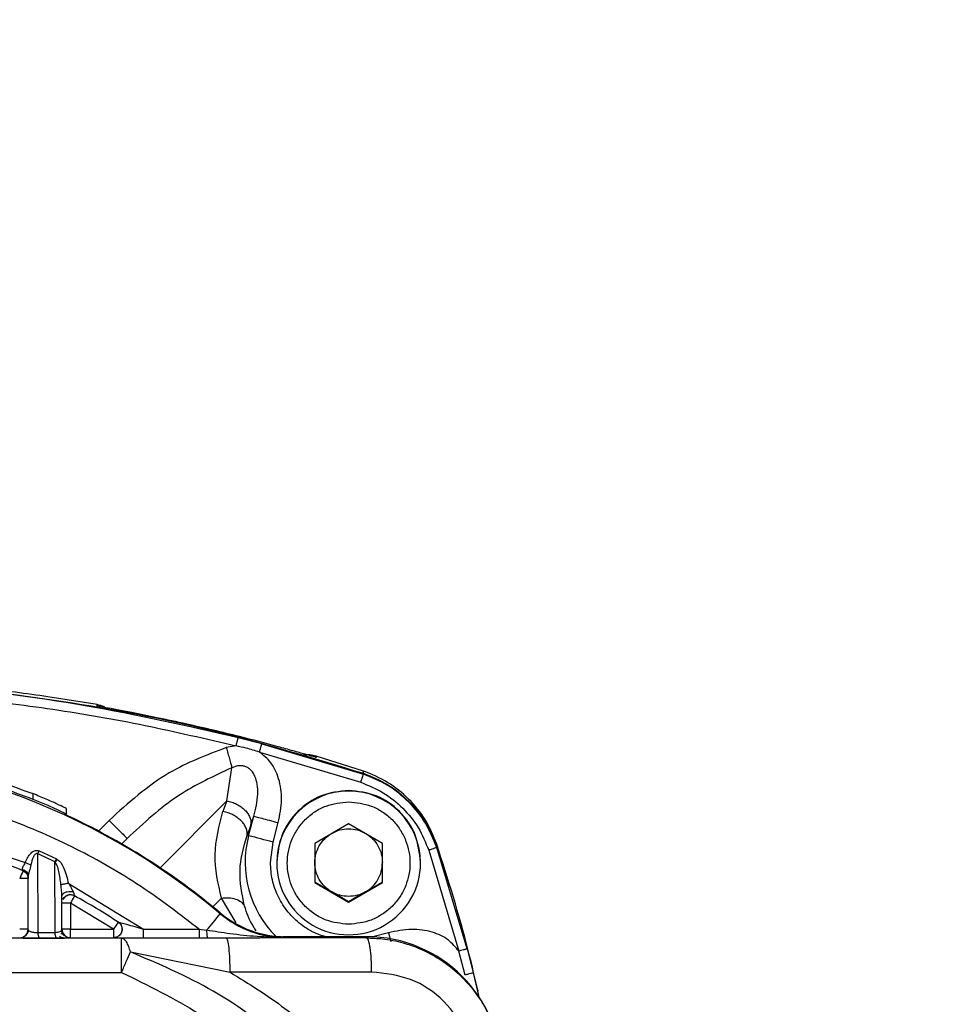
# Model space of a CAD drawing. Units: millimetres. Extents: x 50 to 2082, y 50 to 1435.
# Drawn here: x 799 to 854, y 763 to 821 of the extents above; entities that cross this region are included whole.
import ezdxf

# ---------------------------------------------------------------- set-up
doc = ezdxf.new("R2010")
doc.units = ezdxf.units.MM
doc.header["$LTSCALE"] = 5
doc.styles.add('SLDTEXTSTYLE0', font='TXT', dxfattribs={"width": 0.75})
doc.dimstyles.new('SLDDIMSTYLE0', dxfattribs={"dimtxt": 17.5, "dimasz": 17.78, "dimexe": 0, "dimexo": 0.0625, "dimgap": 4.375, "dimtad": 1, "dimdec": 0, "dimrnd": 1e-09, "dimzin": 12, "dimdsep": 46, "dimtxsty": 'SLDTEXTSTYLE0', "dimsah": 1, "dimcen": 0.09, "dimadec": 0, "dimazin": 3, "dimtfac": 1, "dimtofl": 0, "dimtmove": 0, "dimatfit": 3, "dimfxl": 1, "dimfrac": 2, "dimtolj": 1, "dimtzin": 12, "dimarcsym": 0})
doc.dimstyles.new('SLDDIMSTYLE2', dxfattribs={"dimtxt": 17.5, "dimasz": 17.78, "dimexe": 0, "dimexo": 0.0625, "dimgap": 4.375, "dimtad": 1, "dimdec": 0, "dimrnd": 1e-09, "dimzin": 12, "dimdsep": 46, "dimtxsty": 'SLDTEXTSTYLE0', "dimsah": 1, "dimcen": 0.09, "dimadec": 0, "dimazin": 3, "dimtfac": 1, "dimtdec": 0, "dimtofl": 0, "dimtmove": 0, "dimatfit": 3, "dimfxl": 1, "dimfrac": 2, "dimtolj": 1, "dimtzin": 12, "dimarcsym": 0})

# ---------------------------------------------------------------- blocks, each defined once
blk = doc.blocks.new('_D')
at = {"color": 7, "linetype": 'Continuous', "lineweight": 0}
for p, q in [((395.897, 695.354), (395.897, 1112.754)), ((938.677, 736.569), (938.677, 1112.754)), ((938.677, 1107.754), (395.897, 1107.754))]:
    blk.add_line(p, q, dxfattribs=at)
at = {"color": 7, "linetype": 'Continuous', "lineweight": 18}
for points in [[(395.897, 1107.754), (413.677, 1105.849), (413.677, 1109.659)], [(938.677, 1107.754), (920.897, 1109.659), (920.897, 1105.849)]]:
    blk.add_solid(points, dxfattribs=at)
at = {"color": 7, "linetype": 'Continuous', "lineweight": 18, "insert": (647.891, 1130.313), "char_height": 17.5, "attachment_point": 1, "style": 'SLDTEXTSTYLE0'}
blk.add_mtext('543', dxfattribs=at)
blk = doc.blocks.new('_D_6')
at = {"color": 7, "linetype": 'Continuous', "lineweight": 0}
for p, q in [((827.628, 862.754), (987.029, 862.754)), ((982.029, 862.754), (982.029, 737.754)), ((951.289, 737.754), (987.029, 737.754))]:
    blk.add_line(p, q, dxfattribs=at)
at = {"color": 7, "linetype": 'Continuous', "lineweight": 18}
for points in [[(982.029, 862.754), (980.124, 844.974), (983.934, 844.974)], [(982.029, 737.754), (983.934, 755.534), (980.124, 755.534)]]:
    blk.add_solid(points, dxfattribs=at)
at = {"color": 7, "linetype": 'Continuous', "lineweight": 18, "insert": (959.471, 780.859), "char_height": 17.5, "attachment_point": 1, "rotation": 90, "style": 'SLDTEXTSTYLE0'}
blk.add_mtext('124', dxfattribs=at)

msp = doc.modelspace()

# ---------------------------------------------------------------- linework, layer by layer
at = {"color": 7, "linetype": 'Continuous', "lineweight": 25}
for p, q in [((803.504, 780.782), (800.841, 781.21)), ((803.504, 780.705), (803.504, 780.782)), ((811.716, 778.336), (811.138, 778.24)), ((813.235, 778.463), (811.84, 778.826)), ((813.235, 778.463), (819.247, 776.669)), ((813.106, 777.975), (819.09, 776.19)), ((815.879, 777.745), (815.704, 777.737)), ((816.454, 777.736), (816.454, 777.66)), ((819.247, 776.856), (816.454, 777.736)), ((811.162, 775.097), (811.47, 777.051)), ((818.667, 776.881), (819.247, 776.72)), ((819.247, 776.72), (819.247, 776.856)), ((819.247, 776.72), (820.22, 776.262)), ((819.247, 776.669), (819.247, 776.716)), ((799.699, 775.523), (799.699, 775.199)), ((807.231, 771.133), (811.162, 775.097)), ((811.162, 775.097), (810.939, 774.466)), ((801.699, 774.297), (801.699, 774.627)), ((804.213, 773.94), (803.582, 773.309)), ((812.587, 773.673), (812.364, 773.042)), ((812.458, 773.026), (812.767, 774.181)), ((812.587, 773.673), (812.767, 774.181)), ((813.902, 772.652), (814.211, 773.806)), ((818.37, 773.727), (816.37, 772.572)), ((820.37, 772.572), (818.37, 773.727)), ((793.759, 773.319), (799.259, 771.441)), ((805.274, 772.867), (804.956, 772.55)), ((805.274, 772.867), (804.958, 772.549)), ((812.364, 773.042), (812.458, 773.026)), ((813.745, 771.456), (813.902, 772.652)), ((816.37, 772.572), (816.37, 770.263)), ((820.37, 770.263), (820.37, 772.572)), ((823.349, 772.876), (823.579, 772.388)), ((823.579, 772.388), (823.579, 772.524)), ((800.006, 771.952), (800.084, 772.128)), ((800.016, 767.313), (800.006, 771.952)), ((800.084, 772.128), (801.095, 771.66)), ((823.104, 772.176), (824.885, 766.205)), ((823.579, 772.384), (823.579, 772.337)), ((825.369, 766.337), (823.579, 772.337)), ((801.095, 771.66), (801.011, 771.486)), ((801.02, 767.317), (801.011, 771.486)), ((801.095, 771.66), (801.14, 771.635)), ((814.12, 771.46), (814.12, 771.423)), ((822.62, 771.423), (822.62, 771.46)), ((799.406, 770.678), (799.406, 770.77)), ((799.428, 767.489), (799.428, 770.645)), ((801.802, 770.231), (806.245, 767.499)), ((817.37, 769.707), (816.37, 770.284)), ((816.37, 770.263), (818.37, 769.108)), ((818.37, 769.108), (820.37, 770.263)), ((820.37, 770.284), (819.37, 769.707)), ((801.928, 769.741), (802.078, 769.727)), ((818.37, 769.129), (817.37, 769.707)), ((819.37, 769.707), (818.37, 769.129)), ((801.428, 767.49), (801.428, 769.445)), ((801.453, 769.569), (801.476, 769.57)), ((804.478, 767.507), (801.928, 769.039)), ((801.928, 769.039), (801.928, 767.507)), ((810.342, 768.831), (810.852, 769.345)), ((811.716, 767.883), (810.852, 769.345)), ((818.37, 769.108), (818.37, 769.129)), ((810.786, 768.416), (810.786, 768.463)), ((799.428, 767.489), (799.472, 767.415)), ((800.016, 767.313), (801.02, 767.317)), ((801.928, 767.003), (801.928, 767.507)), ((801.928, 767.507), (804.478, 767.507)), ((804.478, 767.507), (804.478, 767.003)), ((806.245, 767.499), (809.528, 767.499)), ((809.528, 767.499), (809.528, 766.995)), ((809.528, 767.499), (809.976, 767.438)), ((820.718, 767.297), (819.799, 767.051)), ((820.718, 767.297), (820.856, 766.784)), ((804.946, 766.966), (763.909, 766.966)), ((793.928, 767.003), (798.928, 767.003)), ((798.928, 767.003), (798.928, 766.989)), ((800.104, 766.98), (801.112, 766.982)), ((801.928, 766.99), (801.928, 767.003)), ((801.928, 767.003), (804.478, 767.003)), ((804.946, 764.949), (804.946, 766.966)), ((806.245, 766.995), (809.528, 766.995)), ((809.528, 766.995), (810.027, 766.995)), ((811.137, 766.979), (810.705, 766.978)), ((819.428, 766.988), (811.137, 766.979)), ((813.996, 767.009), (814.644, 767.012)), ((814.644, 767.05), (814.473, 767.053)), ((814.644, 767.012), (814.644, 767.059)), ((814.644, 767.059), (819.428, 767.059)), ((819.428, 767.05), (814.644, 767.05)), ((819.428, 767.059), (819.428, 766.988)), ((805.471, 766.162), (811.368, 764.962)), ((825.252, 764.795), (824.885, 766.205)), ((825.369, 766.337), (825.737, 764.921)), ((763.909, 764.949), (804.946, 764.949)), ((819.731, 764.972), (811.368, 764.962)), ((825.737, 764.921), (826.002, 763.849)), ((826.002, 763.895), (826.002, 763.849))]:
    msp.add_line(p, q, dxfattribs=at)
for centre, radius, start, end in [((803.163, 778.811), 2, 67.25592, 80.18647), ((784.428, 737.01), 41.001, 49.99351, 130.00649), ((815.879, 775.821), 2, 73.28118, 94.99971), ((818.37, 771.423), 4.25, 0.00154, 179.97034), ((784.428, 737.058), 41, 49.9933, 65.18534), ((784.428, 737.002), 37.001, 66.59374, 74.91421), ((818.37, 771.445), 6.119, 165.02245, 225.54682), ((799.38, 719.651), 54.954, 74.67704, 76.23197), ((784.428, 736.998), 38.268, 64.32096, 65.97873), ((784.428, 737.063), 40.987, 49.99327, 58.34986), ((818.37, 771.423), 4.25, 179.97339, 359.99849), ((865.641, 741.695), 72.667, 156.28205, 156.64386), ((800.35, 770.383), 1.352, 154.80206, 156.37957), ((799.053, 755.772), 14.732, 88.54135, 90.48612), ((801.803, 754.307), 14.732, 89.51388, 91.45865), ((801.928, 769.034), 0.5, 61.35096, 150.59067), ((854.812, 740.219), 60.227, 150.97507, 151.41181), ((803.133, 768.898), 1.124, 149.19327, 151.0897), ((784.428, 737.003), 37, 56.68103, 61.35125), ((814.644, 773.063), 6.013, 229.99333, 250.34634), ((814.644, 773.059), 6, 229.99344, 270.00013), ((848.482, 738.658), 52.618, 146.25041, 146.75039), ((805.553, 767.344), 0.987, 144.21561, 146.38128), ((767.476, 803.477), 55.723, 319.70277, 321.00867), ((814.644, 773.012), 6, 229.99344, 270.00013), ((799.053, 752.776), 14.732, 88.54135, 90.48612), ((798.928, 767.503), 0.5, 269.99897, 359.99897), ((801.803, 752.776), 14.732, 89.51388, 91.45865), ((801.928, 767.503), 0.5, 180.00103, 270.00103), ((819.428, 759.059), 8, 0.00103, 90.00103)]:
    msp.add_arc(centre, radius, start, end, dxfattribs=at)
for points, knots in [([(784.429, 782.434), (787.379, 782.31), (793.277, 782.06), (802.09, 780.984), (810.792, 779.289), (816.441, 777.57), (819.247, 776.716)], [0, 0, 0, 0, 0.250037, 0.500029, 0.751595, 1, 1, 1, 1]), ([(811.84, 778.826), (808.838, 779.507), (802.834, 780.869), (793.653, 781.984), (787.504, 782.253), (784.429, 782.387)], [0, 0, 0, 0, 0.3333076, 0.6666222, 1, 1, 1, 1]), ([(784.43, 781.883), (786.29, 781.799), (789.967, 781.635), (795.464, 781.23), (800.914, 780.545), (806.348, 779.611), (809.929, 778.761), (811.716, 778.336)], [0, 0, 0, 0, 0.20257, 0.400476, 0.599582, 0.800117, 1, 1, 1, 1]), ([(800.841, 781.21), (800.199, 781.302), (798.909, 781.488), (796.945, 781.729), (795.002, 781.937), (793.061, 782.108), (791.746, 782.213), (791.052, 782.252), (791.006, 782.255)], [0, 0, 0, 0, 0.195714, 0.393445, 0.598243, 0.788131, 0.986048, 1, 1, 1, 1]), ([(805.552, 780.309), (805.252, 780.367), (804.674, 780.479), (804.01, 780.604), (803.582, 780.685), (803.529, 780.699), (803.504, 780.705)], [0, 0, 0, 0, 0.285639, 0.548377, 0.786393, 1, 1, 1, 1]), ([(808.799, 779.633), (808.209, 779.762), (807.11, 780.001), (806.045, 780.212), (805.552, 780.309)], [0, 0, 0, 0, 0.53682, 1, 1, 1, 1]), ([(816.454, 777.66), (816.445, 777.662), (816.426, 777.666), (816.229, 777.721), (815.788, 777.848), (815.055, 778.057), (813.778, 778.411), (811.677, 778.969), (809.844, 779.392), (808.799, 779.633)], [0, 0, 0, 0, 0.034915, 0.072452, 0.158816, 0.257398, 0.368939, 0.640309, 1, 1, 1, 1]), ([(811.716, 778.336), (811.732, 778.397), (811.756, 778.491), (811.784, 778.605), (811.804, 778.683), (811.82, 778.746), (811.836, 778.808), (811.838, 778.819), (811.84, 778.826)], [0, 0, 0, 0, 0.239404, 0.368369, 0.499928, 0.631494, 0.760491, 1, 1, 1, 1]), ([(813.106, 777.975), (812.846, 778.059), (812.389, 778.207), (811.918, 778.297), (811.716, 778.336)], [0, 0, 0, 0, 0.570681, 1, 1, 1, 1]), ([(811.138, 778.24), (809.98, 777.8), (807.399, 776.818), (805.345, 774.963), (804.213, 773.94)], [0, 0, 0, 0, 0.448828, 1, 1, 1, 1]), ([(811.138, 778.24), (811.17, 778.126), (811.235, 777.895), (811.327, 777.566), (811.409, 777.271), (811.45, 777.124), (811.47, 777.051)], [0, 0, 0, 0, 0.246363, 0.500001, 0.753639, 1, 1, 1, 1]), ([(814.211, 773.806), (814.304, 774.261), (814.48, 775.124), (814.302, 776.361), (813.85, 777.365), (813.339, 777.784), (813.106, 777.975)], [0, 0, 0, 0, 0.301424, 0.5721, 0.80542, 1, 1, 1, 1]), ([(812.767, 774.181), (812.874, 774.612), (813.028, 775.235), (812.991, 776.039), (812.862, 776.516), (812.678, 776.835), (812.474, 777.016), (812.303, 777.111), (812.115, 777.165), (811.826, 777.182), (811.617, 777.105), (811.47, 777.051)], [0, 0, 0, 0, 0.334284, 0.48219, 0.598283, 0.699002, 0.746909, 0.793519, 0.839254, 0.886923, 1, 1, 1, 1]), ([(811.47, 777.051), (810.393, 776.553), (808.104, 775.493), (806.254, 773.776), (805.274, 772.867)], [0, 0, 0, 0, 0.4704693, 1, 1, 1, 1]), ([(819.09, 776.19), (819.11, 776.252), (819.141, 776.344), (819.17, 776.433), (819.182, 776.468), (819.185, 776.479), (819.187, 776.484), (819.187, 776.486), (819.188, 776.486), (819.188, 776.486), (819.188, 776.487), (819.188, 776.489), (819.193, 776.502), (819.204, 776.536), (819.222, 776.591), (819.242, 776.653), (819.245, 776.663), (819.247, 776.669)], [0, 0, 0, 0, 0.247175, 0.37135, 0.40244, 0.417986, 0.425759, 0.42673, 0.427216, 0.427459, 0.427712, 0.428943, 0.437683, 0.497969, 0.611946, 0.779413, 1, 1, 1, 1]), ([(823.579, 772.524), (823.377, 773.016), (822.974, 773.999), (821.953, 775.235), (820.717, 776.251), (819.737, 776.654), (819.247, 776.856)], [0, 0, 0, 0, 0.250585, 0.500403, 0.750595, 1, 1, 1, 1]), ([(819.247, 776.716), (819.737, 776.517), (820.721, 776.118), (821.958, 775.094), (822.981, 773.857), (823.38, 772.873), (823.579, 772.384)], [0, 0, 0, 0, 0.248777, 0.500001, 0.75122, 1, 1, 1, 1]), ([(823.579, 772.337), (823.379, 772.829), (822.98, 773.813), (821.957, 775.047), (820.723, 776.07), (819.739, 776.469), (819.247, 776.669)], [0, 0, 0, 0, 0.249984, 0.5, 0.750016, 1, 1, 1, 1]), ([(809.528, 767.499), (808.394, 768.374), (806.099, 770.145), (802.27, 772.327), (797.431, 774.448), (791.453, 776.08), (785.211, 776.639), (779.732, 776.312), (775.126, 775.482), (770.718, 774.138), (766.585, 772.327), (762.757, 770.145), (760.462, 768.374), (759.328, 767.499)], [0, 0, 0, 0, 0.0789789, 0.159826, 0.2424212, 0.3701452, 0.4999056, 0.5864469, 0.6723884, 0.7575787, 0.8401655, 0.9210167, 1, 1, 1, 1]), ([(819.09, 776.19), (819.545, 776.004), (820.453, 775.631), (821.599, 774.691), (822.543, 773.544), (822.917, 772.633), (823.104, 772.176)], [0, 0, 0, 0, 0.249914, 0.499167, 0.7488, 1, 1, 1, 1]), ([(801.699, 774.627), (801.692, 774.633), (801.679, 774.644), (801.531, 774.722), (801.168, 774.897), (800.504, 775.195), (799.971, 775.412), (799.699, 775.523)], [0, 0, 0, 0, 0.113274, 0.230414, 0.475231, 0.732513, 1, 1, 1, 1]), ([(799.699, 775.199), (799.971, 775.088), (800.504, 774.87), (801.167, 774.569), (801.53, 774.392), (801.678, 774.314), (801.692, 774.302), (801.699, 774.297)], [0, 0, 0, 0, 0.2676351, 0.5248909, 0.7696297, 0.8867655, 1, 1, 1, 1]), ([(818.37, 767.793), (817.915, 767.841), (817.211, 767.916), (816.366, 768.368), (815.79, 768.836), (815.318, 769.413), (814.881, 770.258), (814.657, 771.417), (814.881, 772.577), (815.318, 773.422), (815.79, 773.999), (816.366, 774.467), (817.211, 774.918), (817.915, 774.994), (818.37, 775.042)], [0, 0, 0, 0, 0.119721, 0.184837, 0.25, 0.315116, 0.380279, 0.5, 0.619721, 0.684837, 0.75, 0.815116, 0.880279, 1, 1, 1, 1]), ([(818.37, 775.042), (818.826, 774.994), (819.53, 774.918), (820.375, 774.467), (820.951, 773.999), (821.422, 773.422), (821.86, 772.577), (822.083, 771.417), (821.86, 770.258), (821.423, 769.413), (820.951, 768.836), (820.375, 768.368), (819.53, 767.916), (818.826, 767.841), (818.37, 767.793)], [0, 0, 0, 0, 0.119721, 0.184837, 0.25, 0.315116, 0.380279, 0.5, 0.619721, 0.684837, 0.75, 0.815116, 0.880279, 1, 1, 1, 1]), ([(810.852, 769.345), (810.659, 770.202), (810.272, 771.916), (810.717, 773.616), (810.939, 774.466)], [0, 0, 0, 0, 0.499935, 1, 1, 1, 1]), ([(812.216, 768.873), (812.071, 769.577), (811.782, 770.982), (812.17, 772.356), (812.364, 773.042)], [0, 0, 0, 0, 0.50061, 1, 1, 1, 1]), ([(826.063, 763.579), (825.863, 764.472), (825.188, 767.494), (824.244, 770.445), (823.579, 772.524)], [0, 0, 0, 0, 0.2955287, 1, 1, 1, 1]), ([(799.259, 771.441), (799.305, 771.547), (799.392, 771.749), (799.551, 771.971), (799.705, 772.099), (799.832, 772.155), (799.964, 772.171), (800.045, 772.142), (800.084, 772.128)], [0, 0, 0, 0, 0.289002, 0.550516, 0.676026, 0.787858, 0.895569, 1, 1, 1, 1]), ([(800.006, 771.952), (799.995, 771.959), (799.972, 771.974), (799.933, 771.981), (799.895, 771.971), (799.848, 771.942), (799.792, 771.881), (799.672, 771.676), (799.629, 771.473), (799.594, 771.308)], [0, 0, 0, 0, 0.048076, 0.090926, 0.134617, 0.178538, 0.28253, 0.417465, 1, 1, 1, 1]), ([(799.098, 771.043), (799.095, 771.068), (799.089, 771.121), (799.13, 771.214), (799.199, 771.316), (799.237, 771.396), (799.259, 771.441)], [0, 0, 0, 0, 0.229986, 0.498588, 0.711978, 1, 1, 1, 1]), ([(799.259, 771.441), (799.29, 771.429), (799.352, 771.404), (799.442, 771.369), (799.525, 771.335), (799.571, 771.317), (799.594, 771.308)], [0, 0, 0, 0, 0.247472, 0.500003, 0.752533, 1, 1, 1, 1]), ([(801.011, 771.486), (801.02, 771.489), (801.034, 771.493), (801.052, 771.498), (801.065, 771.507), (801.072, 771.518), (801.079, 771.533), (801.083, 771.543), (801.095, 771.565), (801.114, 771.593), (801.131, 771.621), (801.14, 771.635)], [0, 0, 0, 0, 0.146885, 0.208663, 0.267559, 0.387564, 0.395423, 0.515295, 0.543183, 0.758022, 1, 1, 1, 1]), ([(801.365, 770.144), (801.332, 770.4), (801.283, 770.773), (801.172, 771.233), (801.06, 771.41), (801.011, 771.486)], [0, 0, 0, 0, 0.5548767, 0.806733, 1, 1, 1, 1]), ([(801.14, 771.635), (801.179, 771.607), (801.376, 771.462), (801.626, 770.969), (801.737, 770.505), (801.802, 770.231)], [0, 0, 0, 0, 0.091041, 0.461856, 1, 1, 1, 1]), ([(817.064, 767.05), (816.856, 767.109), (816.312, 767.262), (815.533, 767.761), (814.766, 768.49), (814.188, 769.392), (813.814, 770.401), (813.768, 771.108), (813.745, 771.456)], [0, 0, 0, 0, 0.1090426, 0.2853416, 0.4616407, 0.6426708, 0.8237009, 1, 1, 1, 1]), ([(799.098, 771.043), (799.144, 771.025), (799.237, 770.989), (799.343, 770.892), (799.415, 770.773), (799.424, 770.687), (799.428, 770.645)], [0, 0, 0, 0, 0.24407, 0.500001, 0.755931, 1, 1, 1, 1]), ([(799.126, 770.958), (799.125, 770.962), (799.122, 770.969), (799.107, 771.018), (799.098, 771.043)], [0, 0, 0, 0, 0.481192, 1, 1, 1, 1]), ([(799.125, 770.964), (799.167, 770.942), (799.255, 770.897), (799.315, 770.82), (799.346, 770.781)], [0, 0, 0, 0, 0.489067, 1, 1, 1, 1]), ([(799.428, 770.505), (799.425, 770.56), (799.42, 770.668), (799.368, 770.781), (799.342, 770.837)], [0, 0, 0, 0, 0.5035228, 1, 1, 1, 1]), ([(799.405, 770.77), (799.411, 770.763), (799.424, 770.749), (799.438, 770.754), (799.445, 770.757)], [0, 0, 0, 0, 0.501861, 1, 1, 1, 1]), ([(799.594, 771.308), (799.561, 771.182), (799.511, 770.995), (799.44, 770.768), (799.432, 770.683), (799.428, 770.645)], [0, 0, 0, 0, 0.535967, 0.794081, 1, 1, 1, 1]), ([(801.365, 770.144), (801.388, 770.149), (801.435, 770.159), (801.543, 770.18), (801.668, 770.205), (801.758, 770.222), (801.802, 770.231)], [0, 0, 0, 0, 0.245219, 0.499995, 0.754774, 1, 1, 1, 1]), ([(801.802, 770.231), (801.859, 770.14), (801.963, 769.971), (802.042, 769.804), (802.078, 769.727)], [0, 0, 0, 0, 0.539571, 1, 1, 1, 1]), ([(801.428, 769.445), (801.422, 769.553), (801.408, 769.786), (801.38, 770.019), (801.365, 770.144)], [0, 0, 0, 0, 0.464545, 1, 1, 1, 1]), ([(801.428, 769.445), (801.434, 769.48), (801.443, 769.535), (801.501, 769.602), (801.563, 769.65), (801.642, 769.69), (801.761, 769.73), (801.862, 769.736), (801.928, 769.741)], [0, 0, 0, 0, 0.227815, 0.353177, 0.483471, 0.616179, 0.748489, 1, 1, 1, 1]), ([(802.078, 769.727), (802.092, 769.687), (802.117, 769.615), (802.146, 769.534), (802.163, 769.483), (802.166, 769.476), (802.168, 769.473)], [0, 0, 0, 0, 0.300762, 0.551102, 0.775121, 1, 1, 1, 1]), ([(801.483, 769.262), (801.506, 769.301), (801.552, 769.378), (801.661, 769.477), (801.784, 769.547), (801.87, 769.572), (801.911, 769.584)], [0, 0, 0, 0, 0.264162, 0.522947, 0.770319, 1, 1, 1, 1]), ([(801.666, 769.475), (801.708, 769.496), (801.791, 769.536), (801.926, 769.552), (802.052, 769.538), (802.126, 769.506), (802.161, 769.491)], [0, 0, 0, 0, 0.272735, 0.535365, 0.779455, 1, 1, 1, 1]), ([(810.852, 769.345), (810.998, 769.359), (811.297, 769.387), (811.703, 769.302), (812.035, 769.132), (812.157, 768.958), (812.216, 768.873)], [0, 0, 0, 0, 0.2440271, 0.5, 0.7559729, 1, 1, 1, 1]), ([(812.914, 767.401), (812.861, 767.479), (812.495, 768.007), (812.345, 768.474), (812.216, 768.873)], [0, 0, 0, 0, 0.146236, 1, 1, 1, 1]), ([(806.245, 767.499), (805.91, 767.594), (805.458, 767.722), (804.979, 767.854), (804.815, 767.903), (804.761, 767.918), (804.755, 767.92), (804.752, 767.921)], [0, 0, 0, 0, 0.606544, 0.819817, 0.92363, 0.963257, 1, 1, 1, 1]), ([(804.807, 767.907), (804.841, 767.869), (804.897, 767.807), (804.951, 767.687), (804.979, 767.583), (804.977, 767.512), (804.976, 767.479)], [0, 0, 0, 0, 0.357602, 0.570182, 0.803808, 1, 1, 1, 1]), ([(799.472, 767.415), (799.447, 767.366), (799.392, 767.257), (799.312, 767.17), (799.269, 767.123)], [0, 0, 0, 0, 0.459509, 1, 1, 1, 1]), ([(799.275, 767.131), (799.277, 767.133), (799.334, 767.17), (799.402, 767.297), (799.419, 767.425), (799.428, 767.489)], [0, 0, 0, 0, 0.01857, 0.509285, 1, 1, 1, 1]), ([(799.472, 767.415), (799.508, 767.393), (799.562, 767.361), (799.687, 767.331), (799.79, 767.315), (799.904, 767.308), (799.978, 767.311), (800.016, 767.313)], [0, 0, 0, 0, 0.35174, 0.520016, 0.6824123, 0.8415002, 1, 1, 1, 1]), ([(800.104, 766.98), (800.094, 766.985), (800.075, 766.994), (800.049, 767.067), (800.028, 767.174), (800.02, 767.267), (800.016, 767.313)], [0, 0, 0, 0, 0.244078, 0.5, 0.755921, 1, 1, 1, 1]), ([(801.02, 767.317), (801.072, 767.323), (801.183, 767.337), (801.316, 767.376), (801.387, 767.411), (801.422, 767.452), (801.425, 767.475), (801.428, 767.49)], [0, 0, 0, 0, 0.208593, 0.449102, 0.714991, 0.816673, 1, 1, 1, 1]), ([(801.112, 766.982), (801.103, 766.986), (801.083, 766.996), (801.055, 767.069), (801.033, 767.177), (801.024, 767.271), (801.02, 767.317)], [0, 0, 0, 0, 0.244029, 0.5, 0.755971, 1, 1, 1, 1]), ([(801.554, 767.115), (801.533, 767.138), (801.49, 767.184), (801.428, 767.291), (801.41, 767.381), (801.399, 767.44)], [0, 0, 0, 0, 0.2616326, 0.518555, 1, 1, 1, 1]), ([(804.976, 767.479), (804.976, 767.47), (804.978, 767.418), (804.949, 767.325), (804.892, 767.21), (804.831, 767.151), (804.801, 767.122)], [0, 0, 0, 0, 0.065486, 0.380826, 0.695917, 1, 1, 1, 1]), ([(814.644, 767.012), (814.083, 767.023), (813, 767.044), (811.453, 767.211), (810.437, 767.367), (809.976, 767.438)], [0, 0, 0, 0, 0.3699071, 0.7138805, 1, 1, 1, 1]), ([(809.976, 767.438), (809.977, 767.381), (809.98, 767.262), (809.992, 767.115), (810.009, 767.015), (810.021, 767.001), (810.027, 766.995)], [0, 0, 0, 0, 0.241626, 0.5, 0.758374, 1, 1, 1, 1]), ([(824.885, 766.205), (824.693, 766.438), (824.273, 766.947), (823.273, 767.394), (822.039, 767.563), (821.176, 767.389), (820.718, 767.297)], [0, 0, 0, 0, 0.195416, 0.427535, 0.696098, 1, 1, 1, 1]), ([(798.928, 766.989), (798.994, 766.996), (799.124, 767.009), (799.226, 767.091), (799.275, 767.131)], [0, 0, 0, 0, 0.5096432, 1, 1, 1, 1]), ([(798.928, 766.989), (798.945, 766.988), (798.97, 766.986), (799.118, 766.983), (799.267, 766.982), (799.448, 766.981), (799.656, 766.98), (799.88, 766.98), (800.029, 766.98), (800.104, 766.98)], [0, 0, 0, 0, 0.248882, 0.375073, 0.499548, 0.62541, 0.749692, 0.874919, 1, 1, 1, 1]), ([(801.112, 766.982), (801.218, 766.982), (801.432, 766.982), (801.623, 766.984), (801.68, 766.985), (801.681, 766.985)], [0, 0, 0, 0, 0.493228, 0.995984, 1, 1, 1, 1]), ([(801.285, 767.083), (801.345, 767.054), (801.472, 766.994), (801.615, 766.988), (801.69, 766.985)], [0, 0, 0, 0, 0.481808, 1, 1, 1, 1]), ([(801.567, 767.144), (801.547, 767.16), (801.509, 767.189), (801.412, 767.217), (801.366, 767.23)], [0, 0, 0, 0, 0.5202703, 1, 1, 1, 1]), ([(801.681, 766.985), (801.75, 766.985), (801.896, 766.987), (801.917, 766.989), (801.928, 766.99)], [0, 0, 0, 0, 0.474484, 1, 1, 1, 1]), ([(804.478, 767.003), (804.485, 767.003), (804.5, 767.001), (804.613, 767), (804.78, 766.998), (805.088, 766.997), (805.582, 766.995), (806.014, 766.995), (806.245, 766.995)], [0, 0, 0, 0, 0.089008, 0.186116, 0.293084, 0.414996, 0.685591, 1, 1, 1, 1]), ([(810.705, 766.978), (809.796, 766.977), (807.837, 766.974), (805.955, 766.969), (804.946, 766.966)], [0, 0, 0, 0, 0.463715, 1, 1, 1, 1]), ([(805.471, 766.162), (805.44, 766.274), (805.373, 766.508), (805.251, 766.747), (805.106, 766.925), (805.005, 766.951), (804.946, 766.966)], [0, 0, 0, 0, 0.237633, 0.500016, 0.708781, 1, 1, 1, 1]), ([(810.027, 766.995), (810.772, 766.996), (812.187, 766.999), (813.415, 767.005), (813.996, 767.009)], [0, 0, 0, 0, 0.526571, 1, 1, 1, 1]), ([(819.428, 766.988), (819.741, 766.978), (820.471, 766.953), (821.496, 766.743), (822.716, 766.326), (823.916, 765.677), (825.141, 764.666), (826.111, 763.478), (827.136, 761.624), (827.31, 760.055), (827.428, 758.997)], [0, 0, 0, 0, 0.075046, 0.175146, 0.249924, 0.384231, 0.499664, 0.628707, 0.749794, 1, 1, 1, 1]), ([(804.946, 764.949), (805.043, 765.171), (805.236, 765.616), (805.393, 765.98), (805.471, 766.162)], [0, 0, 0, 0, 0.499997, 1, 1, 1, 1]), ([(820.974, 751.523), (820.2, 753.197), (818.644, 756.564), (814.925, 760.725), (810.486, 764.018), (807.138, 765.45), (805.471, 766.162)], [0, 0, 0, 0, 0.25061, 0.504133, 0.753037, 1, 1, 1, 1]), ([(825.369, 766.337), (825.366, 766.336), (825.359, 766.333), (825.309, 766.319), (825.242, 766.3), (825.145, 766.274), (825.024, 766.242), (824.926, 766.216), (824.885, 766.205)], [0, 0, 0, 0, 0.175208, 0.336148, 0.482802, 0.61515, 0.836027, 1, 1, 1, 1]), ([(804.946, 764.949), (806.502, 764.19), (809.6, 762.679), (813.673, 759.448), (816.264, 756.357), (817.733, 753.903), (818.507, 752.37), (818.943, 751.309), (819.162, 750.778)], [0, 0, 0, 0, 0.251234, 0.500435, 0.750485, 0.833098, 0.916336, 1, 1, 1, 1]), ([(811.368, 764.962), (812.471, 764.28), (814.673, 762.919), (817.065, 760.719), (818.755, 758.77), (819.9, 757.206), (820.923, 755.546), (822.102, 753.225), (823.32, 750.204), (824.554, 746.5), (825.456, 742.67), (825.673, 740.052), (825.782, 738.74)], [0, 0, 0, 0, 0.124845, 0.249159, 0.311417, 0.37341, 0.435621, 0.498972, 0.623555, 0.748321, 0.873896, 1, 1, 1, 1]), ([(825.783, 758.98), (825.759, 759.378), (825.713, 760.171), (825.229, 761.686), (824.103, 763.34), (822.09, 764.708), (820.518, 764.884), (819.731, 764.972)], [0, 0, 0, 0, 0.125556, 0.250443, 0.499372, 0.749294, 1, 1, 1, 1])]:
    msp.add_open_spline(points, degree=3, knots=knots, dxfattribs=at)
for points in [[(769.199, 775.539), (770.422, 775.985), (772.869, 776.876), (776.678, 777.767), (780.546, 778.321), (784.451, 778.501), (788.355, 778.317), (792.223, 777.758), (796.03, 776.863), (798.476, 775.969), (799.699, 775.523)], [(813.106, 777.975), (813.123, 778.039), (813.157, 778.166), (813.199, 778.326), (813.229, 778.44), (813.233, 778.455), (813.235, 778.463)], [(769.199, 775.216), (770.421, 775.665), (772.867, 776.563), (776.675, 777.461), (780.544, 778.02), (784.451, 778.201), (788.357, 778.015), (792.225, 777.453), (796.033, 776.55), (798.477, 775.65), (799.699, 775.199)], [(818.37, 775.71), (817.813, 775.646), (816.7, 775.518), (815.295, 774.535), (814.312, 773.131), (814.184, 772.017), (814.12, 771.46)], [(822.62, 771.46), (822.557, 772.017), (822.429, 773.131), (821.446, 774.535), (820.041, 775.518), (818.927, 775.646), (818.37, 775.71)], [(811.162, 775.097), (811.263, 775.073), (811.466, 775.025), (811.756, 774.899), (812.019, 774.739), (812.244, 774.549), (812.421, 774.338), (812.541, 774.114), (812.604, 773.888), (812.593, 773.744), (812.587, 773.673)], [(812.364, 773.042), (812.37, 773.113), (812.381, 773.257), (812.318, 773.483), (812.198, 773.707), (812.021, 773.918), (811.796, 774.108), (811.533, 774.268), (811.243, 774.394), (811.041, 774.442), (810.939, 774.466)], [(804.213, 773.94), (804.352, 773.801), (804.63, 773.523), (804.981, 773.169), (805.226, 772.92), (805.258, 772.885), (805.274, 772.867)], [(812.767, 774.181), (812.802, 774.173), (812.872, 774.157), (813.212, 774.07), (813.673, 773.949), (814.032, 773.854), (814.211, 773.806)], [(816.37, 771.439), (816.384, 771.613), (816.41, 771.963), (816.621, 772.449), (816.936, 772.874), (817.226, 773.072), (817.37, 773.171)], [(817.37, 773.171), (817.528, 773.248), (817.844, 773.403), (818.195, 773.427), (818.37, 773.439)], [(818.37, 773.439), (818.546, 773.427), (818.897, 773.403), (819.213, 773.248), (819.37, 773.171)], [(819.37, 773.171), (819.515, 773.072), (819.804, 772.874), (820.12, 772.449), (820.331, 771.963), (820.357, 771.613), (820.37, 771.439)], [(823.579, 772.337), (823.572, 772.334), (823.558, 772.328), (823.448, 772.29), (823.291, 772.238), (823.167, 772.196), (823.104, 772.176)], [(817.37, 769.707), (817.226, 769.805), (816.936, 770.003), (816.621, 770.429), (816.41, 770.915), (816.384, 771.264), (816.37, 771.439)], [(819.37, 769.707), (819.515, 769.805), (819.804, 770.003), (820.12, 770.429), (820.331, 770.915), (820.357, 771.264), (820.37, 771.439)], [(799.126, 770.958), (799.169, 770.935), (799.255, 770.889), (799.351, 770.777), (799.416, 770.645), (799.424, 770.548), (799.428, 770.499)], [(818.37, 769.439), (818.195, 769.45), (817.844, 769.474), (817.528, 769.629), (817.37, 769.707)], [(819.37, 769.707), (819.213, 769.629), (818.897, 769.474), (818.546, 769.45), (818.37, 769.439)], [(804.752, 767.921), (804.785, 767.896), (804.851, 767.846), (804.922, 767.743), (804.969, 767.627), (804.975, 767.544), (804.978, 767.503)], [(801.928, 766.99), (801.862, 766.998), (801.731, 767.013), (801.566, 767.129), (801.45, 767.294), (801.435, 767.425), (801.428, 767.49)], [(804.978, 767.503), (804.97, 767.438), (804.955, 767.307), (804.84, 767.141), (804.674, 767.026), (804.543, 767.011), (804.478, 767.003)], [(806.245, 766.995), (806.245, 767.003), (806.245, 767.019), (806.245, 767.136), (806.245, 767.302), (806.245, 767.433), (806.245, 767.499)], [(811.368, 764.962), (811.365, 765.224), (811.358, 765.749), (811.304, 766.414), (811.227, 766.882), (811.167, 766.947), (811.137, 766.979)], [(819.731, 764.972), (819.726, 765.234), (819.717, 765.759), (819.647, 766.424), (819.547, 766.892), (819.468, 766.956), (819.428, 766.988)], [(825.737, 764.921), (825.73, 764.919), (825.715, 764.914), (825.603, 764.884), (825.443, 764.843), (825.316, 764.811), (825.252, 764.795)]]:
    msp.add_open_spline(points, degree=3, dxfattribs=at)

# ---------------------------------------------------------------- dimensions: what is measured, and where the dimension line sits
at = {"color": 7, "linetype": 'Continuous', "lineweight": 18}
dim = msp.add_linear_dim(base=(395.897, 1107.754), p1=(938.677, 731.569), p2=(395.897, 690.354), dimstyle='SLDDIMSTYLE0', dxfattribs=at)
dim.commit()
dim.dimension.update_dxf_attribs({"geometry": '_D', "text_midpoint": (667.287, 1107.754), "dimtype": 160})
dim = msp.add_linear_dim(base=(982.029, 737.754), p1=(822.628, 862.754), p2=(946.289, 737.754), angle=90, text='124', dimstyle='SLDDIMSTYLE2', dxfattribs=at)
dim.commit()
dim.dimension.update_dxf_attribs({"geometry": '_D_6', "text_midpoint": (982.029, 800.254), "dimtype": 160})

doc.saveas('drawing.dxf')
